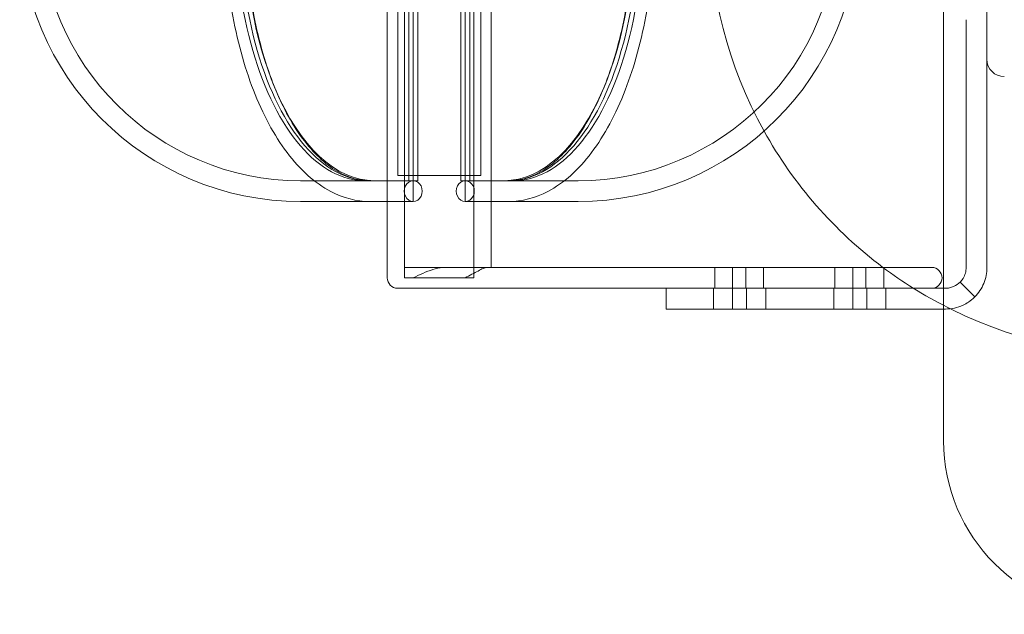
# Model space of a CAD drawing. Units: millimetres. Extents: x -1550 to 2570, y -1750 to 1750.
# Drawn here: x -324 to -40, y -200 to -29 of the extents above; entities that cross this region are included whole.
import ezdxf

# ---------------------------------------------------------------- set-up
doc = ezdxf.new("R2010")
doc.units = ezdxf.units.MM
doc.header["$MEASUREMENT"] = 0

msp = doc.modelspace()

# ---------------------------------------------------------------- linework, layer by layer
at = {"color": 0, "linetype": 'Continuous', "lineweight": 0}
for p, q in [((-57.5, 150), (-57.5, -150)), ((-212.93, -103), (-212.93, 103)), ((-192.93, -103), (-192.93, 103)), ((-217.93, -75), (-217.93, 75)), ((-211.73, 75), (-211.73, -75)), ((-210.43, -75), (-210.43, 75)), ((-209.13, -75), (-209.13, 75)), ((-196.73, 75), (-196.73, -75)), ((-195.43, -75), (-195.43, 75)), ((-194.13, -75), (-194.13, 75)), ((-187.93, 75), (-187.93, -75)), ((-214.93, -73.5), (-214.93, 73.5)), ((-190.93, -73.5), (-190.93, 73.5)), ((-45, 40), (-45, -40)), ((-51, -28.58), (-51, -32.84)), ((-51, -32.84), (-51, -71.17)), ((-45, -71.17), (-45, -40)), ((-214.93, -73.5), (-190.93, -73.5)), ((-212.93, -73.5), (-212.93, -100)), ((-192.93, -73.5), (-192.93, -100)), ((-51, -71.17), (-51, -100)), ((-45, -100), (-45, -71.17)), ((-242.93, -75), (-238.99, -75)), ((-238.99, -75), (-224.23, -75)), ((-222.93, -75), (-224.23, -75)), ((-221.63, -75), (-222.93, -75)), ((-221.63, -75), (-209.13, -75)), ((-217.93, -81), (-217.93, -75)), ((-210.43, -81), (-210.43, -75)), ((-196.73, -75), (-184.23, -75)), ((-195.43, -81), (-195.43, -75)), ((-187.93, -75), (-187.93, -81)), ((-182.93, -75), (-184.23, -75)), ((-181.63, -75), (-182.93, -75)), ((-181.63, -75), (-166.87, -75)), ((-166.87, -75), (-162.93, -75)), ((-242.93, -81), (-222.93, -81)), ((-222.93, -81), (-210.43, -81)), ((-217.93, -103), (-217.93, -81)), ((-182.93, -81), (-195.43, -81)), ((-187.93, -100), (-187.93, -81)), ((-162.93, -81), (-182.93, -81)), ((-212.93, -100), (-192.93, -100)), ((-189.13, -100), (-192.93, -100)), ((-60.96, -100), (-189.13, -100)), ((-123.49, -100), (-123.49, -106)), ((-118.34, -106), (-118.34, -100)), ((-114.57, -106), (-114.57, -100)), ((-109.42, -106), (-109.42, -100)), ((-88.85, -100), (-88.85, -106)), ((-83.7, -106), (-83.7, -100)), ((-79.93, -106), (-79.93, -100)), ((-74.78, -106), (-74.78, -100)), ((-212.93, -103), (-192.93, -103)), ((-52.76, -104.24), (-48.51, -108.49)), ((-196.93, -106), (-214.93, -106)), ((-196.93, -106), (-60.96, -106)), ((-137.49, -106), (-136.15, -106)), ((-137.49, -112), (-137.49, -106)), ((-130.87, -106), (-136.15, -106)), ((-130.87, -106), (-124.29, -106)), ((-57.5, -106), (-124.29, -106)), ((-123.84, -106), (-123.84, -112)), ((-118.34, -106), (-118.34, -112)), ((-114.31, -106), (-114.31, -112)), ((-108.81, -106), (-108.81, -112)), ((-89.2, -106), (-89.2, -112)), ((-83.7, -106), (-83.7, -112)), ((-79.67, -106), (-79.67, -112)), ((-74.17, -106), (-74.17, -112)), ((-57, -106), (-57.5, -106)), ((-136.15, -112), (-137.49, -112)), ((-136.15, -112), (-130.87, -112)), ((-124.29, -112), (-130.87, -112)), ((-124.29, -112), (-57.5, -112)), ((-57.5, -112), (-57, -112))]:
    msp.add_line(p, q, dxfattribs=at)
for centre, radius, start, end in [((-242.93, 0), 81, 90, 270), ((-162.93, 0), 81, 270, 90), ((-242.93, 0), 75, 90, 270), ((-162.93, 0), 75, -90, 90), ((0, 0), 125, 150.9548, 209.0452), ((0, 0), 125, 237.9949, 0), ((-40, -40), 5, 180, 270), ((0, 0), 125, 209.0452, 233.1301), ((0, 0), 125, 233.1301, 237.9948), ((-60.96, -103), 3, 360, 90), ((-214.93, -103), 3, 180, 270), ((-60.96, -103), 3, 270, 0), ((-7.5, -150), 50, 180, 270)]:
    msp.add_arc(centre, radius, start, end, dxfattribs=at)
at = {"color": 0, "linetype": 'Continuous', "lineweight": 0, "extrusion": (3.78956e-16, 2.3785e-31, -1)}
for centre in [(-224.23, 0), (-222.93, 0)]:
    msp.add_ellipse(centre, major_axis=(0, -75), ratio=0.5, start_param=0, end_param=3.141593, dxfattribs=at)
at = {"color": 0, "linetype": 'Continuous', "lineweight": 0}
for centre, major_axis, start_param, end_param in [((-182.93, 0), (0, -75), 0, 3.141593), ((-221.63, 0), (0, -75), -2.269688, -0.871904), ((-184.23, 0), (0, 75), -2.269688, -0.871904), ((-221.63, 0), (0, -75), -0.871904, 0), ((-184.23, 0), (0, -75), 0, 0.871904)]:
    msp.add_ellipse(centre, major_axis=major_axis, ratio=0.5, start_param=start_param, end_param=end_param, dxfattribs=at)
at = {"color": 0, "linetype": 'Continuous', "lineweight": 0, "extrusion": (3.78956e-16, 1.18155e-31, -1)}
msp.add_ellipse((-181.63, 0), major_axis=(0, 75), ratio=0.5, start_param=0, end_param=3.141593, dxfattribs=at)
at = {"color": 0, "linetype": 'Continuous', "lineweight": 0, "extrusion": (2.56395e-16, 0, -1)}
for centre, major_axis in [((-210.43, -78), (0, -3)), ((-210.43, -78), (0, 3)), ((-195.43, -78), (0, -3)), ((-195.43, -78), (0, 3))]:
    msp.add_ellipse(centre, major_axis=major_axis, ratio=0.866025, start_param=0, end_param=3.141593, dxfattribs=at)
at = {"color": 0, "linetype": 'Continuous', "lineweight": 0, "extrusion": (2.2306e-16, 2.46519e-32, -1)}
msp.add_ellipse((-0.01, -0.01), major_axis=(-66.24, -105.99), ratio=0.000001, start_param=0, end_param=0.000002, dxfattribs=at)
at = {"color": 0, "linetype": 'Continuous', "lineweight": 0}
for points, knots in [([(-222.93, 81), (-227.26, 81), (-231.56, 79.73), (-239.87, 74.8), (-243.83, 70.98), (-251.08, 61.07), (-254.31, 54.86), (-259.58, 40.81), (-261.61, 32.97), (-264.3, 16.5), (-264.97, 7.87), (-264.88, -9.35), (-264.14, -17.93), (-261.31, -34.25), (-259.22, -41.97), (-253.86, -55.8), (-250.59, -61.91), (-243.07, -71.85), (-238.82, -75.69), (-230.61, -80), (-226.77, -81), (-222.93, -81)], [0, 0, 0, 0, 0.288592, 0.288592, 0.599755, 0.599755, 0.927752, 0.927752, 1.254966, 1.254966, 1.580183, 1.580183, 1.904766, 1.904766, 2.23006, 2.23006, 2.557395, 2.557395, 2.88519, 2.88519, 3.141593, 3.141593, 3.141593, 3.141593]), ([(-182.93, 81), (-178.6, 81), (-174.29, 79.73), (-165.99, 74.8), (-162.02, 70.98), (-154.77, 61.07), (-151.54, 54.86), (-146.28, 40.81), (-144.24, 32.97), (-141.55, 16.5), (-140.89, 7.87), (-140.97, -9.35), (-141.71, -17.93), (-144.54, -34.25), (-146.63, -41.97), (-151.99, -55.8), (-155.27, -61.91), (-162.79, -71.85), (-167.03, -75.69), (-175.25, -80), (-179.08, -81), (-182.93, -81)], [0, 0, 0, 0, 0.288592, 0.288592, 0.599755, 0.599755, 0.927752, 0.927752, 1.254966, 1.254966, 1.580183, 1.580183, 1.904766, 1.904766, 2.23006, 2.23006, 2.557395, 2.557395, 2.88519, 2.88519, 3.141593, 3.141593, 3.141593, 3.141593]), ([(-222.93, 75), (-226.94, 75), (-231, 73.55), (-238.52, 67.81), (-241.93, 63.9), (-247.98, 54.05), (-250.63, 48.18), (-254.93, 34.96), (-256.57, 27.61), (-258.65, 12.17), (-259.08, 4.08), (-258.67, -11.97), (-257.82, -19.93), (-254.95, -34.87), (-252.93, -41.85), (-247.97, -54.1), (-245.03, -59.36), (-238.64, -67.69), (-235.2, -70.74), (-228.8, -74.23), (-225.86, -75), (-222.93, -75)], [0, 0, 0, 0, 0.364508, 0.364508, 0.68345, 0.68345, 0.994251, 0.994251, 1.307362, 1.307362, 1.62226, 1.62226, 1.937594, 1.937594, 2.252055, 2.252055, 2.564305, 2.564305, 2.875302, 2.875302, 3.141593, 3.141593, 3.141593, 3.141593]), ([(-182.93, 75), (-178.92, 75), (-174.85, 73.55), (-167.34, 67.81), (-163.92, 63.9), (-157.87, 54.05), (-155.23, 48.18), (-150.93, 34.96), (-149.28, 27.61), (-147.2, 12.17), (-146.77, 4.08), (-147.18, -11.97), (-148.03, -19.93), (-150.9, -34.87), (-152.92, -41.85), (-157.89, -54.1), (-160.82, -59.36), (-167.21, -67.69), (-170.65, -70.74), (-177.05, -74.23), (-180, -75), (-182.93, -75)], [0, 0, 0, 0, 0.364508, 0.364508, 0.68345, 0.68345, 0.994251, 0.994251, 1.307362, 1.307362, 1.62226, 1.62226, 1.937594, 1.937594, 2.252055, 2.252055, 2.564305, 2.564305, 2.875302, 2.875302, 3.141593, 3.141593, 3.141593, 3.141593]), ([(-210.43, -103), (-209.62, -102.58), (-208.69, -102.13), (-206.75, -101.28), (-205.73, -100.89), (-203.88, -100.34), (-202.89, -100.12), (-201.65, -100.01), (-201.39, -100), (-201.13, -100)], [2.0769644, 2.0769644, 2.0769644, 2.0769644, 2.3827419, 2.3827419, 2.6885195, 2.6885195, 2.9661692, 2.9661692, 3.0403003, 3.0403003, 3.0403003, 3.0403003]), ([(-189.13, -100), (-189.45, -100), (-189.84, -100.12), (-190.72, -100.48), (-191.22, -100.74), (-192.86, -101.61), (-194.13, -102.33), (-195.43, -103)], [0, 0, 0, 0, 0.2452645, 0.2452645, 0.4905291, 0.4905291, 0.9810582, 0.9810582, 0.9810582, 0.9810582]), ([(-45, -100), (-45, -100.79), (-45.08, -101.58), (-45.54, -103.9), (-46.15, -105.37), (-47.92, -108), (-49.05, -109.13), (-50.85, -110.32), (-51.37, -110.61), (-52.69, -111.23), (-53.53, -111.52), (-55.24, -111.9), (-56.12, -112), (-57, -112)], [0, 0, 0, 0, 0.239433, 0.239433, 0.719232, 0.719232, 1.199007, 1.199007, 1.376873, 1.376873, 1.64382, 1.64382, 1.910767, 1.910767, 1.910767, 1.910767]), ([(-57, -106), (-56.59, -106), (-56.19, -105.96), (-54.99, -105.71), (-54.23, -105.38), (-52.89, -104.45), (-52.32, -103.85), (-51.6, -102.68), (-51.38, -102.17), (-51.15, -101.37), (-51.1, -101.1), (-51.02, -100.55), (-51, -100.28), (-51, -100)], [0, 0, 0, 0, 0.1279282, 0.1279282, 0.384336, 0.384336, 0.6407308, 0.6407308, 0.8143704, 0.8143704, 0.9010849, 0.9010849, 0.9878026, 0.9878026, 0.9878026, 0.9878026])]:
    msp.add_open_spline(points, degree=3, knots=knots, dxfattribs=at)

doc.saveas('drawing.dxf')
